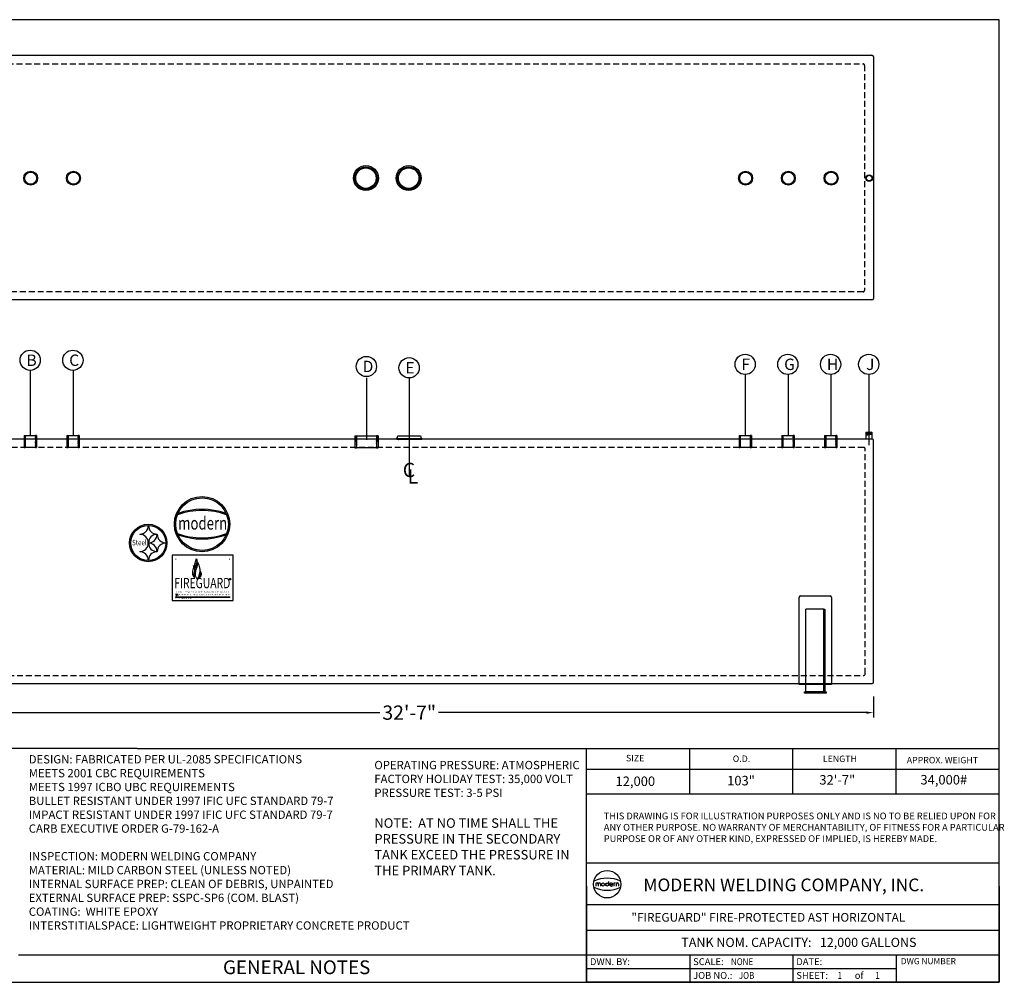
# Model space of a CAD drawing. Extents: x 1066 to 1695, y 268 to 674.
import ezdxf
from ezdxf.enums import TextEntityAlignment as Align

# ---------------------------------------------------------------- set-up
doc = ezdxf.new("R2010")
doc.units = 0
doc.header["$LTSCALE"] = 10
doc.header["$MEASUREMENT"] = 0
doc.linetypes.add('HIDDEN', pattern=[0.375, 0.25, -0.125])
doc.layers.get('0').update_dxf_attribs({"linetype": 'CONTINUOUS'})
doc.layers.get('DEFPOINTS').update_dxf_attribs({"linetype": 'CONTINUOUS'})
for name, color, linetype in [('DIM', 7, 'CONTINUOUS'), ('MAIN', 7, 'CONTINUOUS'), ('VPORTS', 7, 'CONTINUOUS')]:
    doc.layers.add(name, color=color, linetype=linetype)
doc.styles.add('decals', font='times.ttf')
doc.styles.add('ISO', font='isocp2.shx')
doc.styles.add('RFL', font='simplex.shx', dxfattribs={"width": 0.85})
doc.styles.add('SIM', font='simple', dxfattribs={"height": 3})
doc.dimstyles.new('', dxfattribs={"dimtxt": 3, "dimasz": 3, "dimexe": 0.1875, "dimexo": 0.0625, "dimgap": 6, "dimtad": 1, "dimtih": 1, "dimtoh": 1, "dimdec": 4, "dimzin": 0, "dimdsep": 46, "dimlunit": 4, "dimtxsty": 'Standard', "dimcen": 0.0625, "dimadec": 0, "dimazin": 0, "dimtfac": 0.0625, "dimtdec": 4, "dimtix": 1, "dimtofl": 0, "dimtmove": 2, "dimatfit": 3, "dimfxl": 1, "dimtolj": 1, "dimtzin": 0, "dimarcsym": 0})

# ---------------------------------------------------------------- blocks, each defined once
blk = doc.blocks.new('TF4P')
at = {"layer": 'DIM'}
for radius in [2.9375, 2.5625]:
    blk.add_circle((0, 0), radius, dxfattribs=at)
blk = doc.blocks.new('TF8P')
at = {"layer": 'DIM'}
for radius in [5.25, 4.75, 4.3125]:
    blk.add_circle((0, 0), radius, dxfattribs=at)
blk = doc.blocks.new('TF2P')
at = {"layer": 'DIM'}
for radius in [1.75, 1.5]:
    blk.add_circle((0, 0), radius, dxfattribs=at)
blk = doc.blocks.new('TOECoupling4-E')
at = {"layer": 'MAIN', "linetype": 'Continuous'}
h = blk.add_hatch(dxfattribs=at)
h.set_pattern_fill('ANSI31', color=256, angle=270, style=0)
h.set_pattern_definition([(315, (-250.4198457068949, -236.5907060874816), (0.08838834764831846, 0.08838834764831842), [])])
edge = h.paths.add_edge_path()
edge.add_line((-2.219672840905105, 2.518294627302225), (-2.125, 2.518294627302225))
edge.add_line((-2.219672840905105, 4.814609956527875), (-2.125, 4.814609956527875))
edge.add_line((-2.219672840905105, 4.814609956527875), (-2.219672840905105, 2.518294627302225))
edge.add_line((-2.125, 5.010401007765267), (-2.125, 0))
h = blk.add_hatch(dxfattribs=at)
h.set_pattern_fill('ANSI31', color=256, angle=270, style=0)
h.set_pattern_definition([(225, (250.4198457068949, -236.5907060874816), (-0.08838834764831846, 0.08838834764831842), [])])
edge = h.paths.add_edge_path()
edge.add_line((2.219672840905105, 2.518294627302225), (2.125, 2.518294627302225))
edge.add_line((2.219672840905105, 4.814609956527875), (2.125, 4.814609956527875))
edge.add_line((2.219672840905105, 4.814609956527875), (2.219672840905105, 2.518294627302225))
edge.add_line((2.125, 5.010401007765267), (2.125, 0))
at = {"layer": 'MAIN'}
for p, q in [((-2.605000000000018, 5.010401007765267), (-2.605000000000018, 0)), ((-2.125, 5.010401007765267), (-2.125, 0)), ((2.125, 5.010401007765267), (2.125, 0)), ((2.605, 5.010401007765267), (2.605, 0))]:
    blk.add_line(p, q, dxfattribs=at)
at = {"layer": 'MAIN', "linetype": 'Continuous'}
for p, q in [((-2.605000000000018, 5.010401007765267), (-2.125, 5.010401007765267)), ((-2.219672840905105, 4.814609956527875), (-2.125, 4.814609956527875)), ((-2.219672840905105, 4.814609956527875), (-2.219672840905105, 2.518294627302225)), ((-2.125, 5.010401007765267), (2.125, 5.010401007765267)), ((2.605000000000018, 5.010401007765267), (2.125, 5.010401007765267)), ((2.219672840905105, 4.814609956527875), (2.125, 4.814609956527875)), ((2.219672840905105, 4.814609956527875), (2.219672840905105, 2.518294627302225)), ((-2.605000000000018, 0), (-2.125, 0)), ((-2.219672840905105, 2.518294627302225), (-2.125, 2.518294627302225)), ((2.125, 0), (-2.125, 0)), ((2.219672840905105, 2.518294627302225), (2.125, 2.518294627302225)), ((2.125, 0), (2.605000000000018, 0))]:
    blk.add_line(p, q, dxfattribs=at)
blk = doc.blocks.new('A$C081E0DEC')
for p, q in [((-3.8125, 0), (-3.812500000000114, 34.88269612025499)), ((-3.812500000000114, 34.88269612025499), (3.812499999999886, 34.88269612025499)), ((3.8125, 0), (3.812499999999886, 34.88269612025499)), ((-3.8125, 0), (3.8125, 0))]:
    blk.add_line(p, q)
blk = doc.blocks.new('TOECoupling8-E')
at = {"layer": 'MAIN', "linetype": 'Continuous'}
h = blk.add_hatch(dxfattribs=at)
h.set_pattern_fill('ANSI31', color=256, angle=270, style=0)
h.set_pattern_definition([(315, (-252.5168457068949, -236.5907060874816), (0.08838834764831846, 0.08838834764831842), [])])
edge = h.paths.add_edge_path()
edge.add_line((-4.316672840905113, 2.518294627302225), (-4.222000000000008, 2.518294627302225))
edge.add_line((-4.316672840905113, 4.814609956527875), (-4.222000000000008, 4.814609956527875))
edge.add_line((-4.316672840905113, 4.814609956527875), (-4.316672840905113, 2.518294627302225))
edge.add_line((-4.222000000000008, 5.010401007765267), (-4.222000000000008, 0))
h = blk.add_hatch(dxfattribs=at)
h.set_pattern_fill('ANSI31', color=256, angle=270, style=0)
h.set_pattern_definition([(225, (252.5168457068949, -236.5907060874816), (-0.08838834764831846, 0.08838834764831842), [])])
edge = h.paths.add_edge_path()
edge.add_line((4.316672840905113, 2.518294627302225), (4.222000000000008, 2.518294627302225))
edge.add_line((4.316672840905113, 4.814609956527875), (4.222000000000008, 4.814609956527875))
edge.add_line((4.316672840905113, 4.814609956527875), (4.316672840905113, 2.518294627302225))
edge.add_line((4.222000000000008, 5.010401007765267), (4.222000000000008, 0))
for p, q in [((-4.875, 5.010401007765267), (-4.222000000000008, 5.010401007765267)), ((-4.316672840905113, 4.814609956527875), (-4.316672840905113, 2.518294627302225)), ((-4.316672840905113, 4.814609956527875), (-4.222000000000008, 4.814609956527875)), ((-4.222000000000008, 5.010401007765296), (4.222000000000008, 5.010401007765296)), ((4.875000000000028, 5.010401007765267), (4.222000000000008, 5.010401007765267)), ((4.316672840905113, 4.814609956527875), (4.222000000000008, 4.814609956527875)), ((4.316672840905113, 4.814609956527875), (4.316672840905113, 2.518294627302225)), ((-4.875, 0), (-4.222000000000008, 0)), ((-4.316672840905113, 2.518294627302225), (-4.222000000000008, 2.518294627302225)), ((4.222000000000008, 0), (-4.222000000000008, 0)), ((4.316672840905113, 2.518294627302225), (4.222000000000008, 2.518294627302225)), ((4.222000000000008, 0), (4.875000000000028, 0))]:
    blk.add_line(p, q, dxfattribs=at)
at = {"layer": 'MAIN'}
for p, q in [((-4.875, 5.010401007765267), (-4.875, 0)), ((-4.222000000000008, 5.010401007765267), (-4.222000000000008, 0)), ((4.222000000000008, 5.010401007765267), (4.222000000000008, 0)), ((4.875, 5.010401007765267), (4.875, 0))]:
    blk.add_line(p, q, dxfattribs=at)
blk = doc.blocks.new('FNPT8-SV')
at = {"color": 7}
for p, q in [((-5.249999999975671, 0.2500000000020464), (5.249999999975671, 0.2499999999979536)), ((-5.249999999975671, 2.046363078989089e-12), (-5.249999999974762, 0.2500000000021032)), ((-5.249999999975671, 2.046363078989089e-12), (5.249999999975671, -2.046363078989089e-12)), ((-4.750000000024329, 1.363604821971649), (4.749999999975671, 1.363604821971649)), ((-4.500000000024329, -0.1363951780283514), (-4.500000000024329, 1.762145984685048e-12)), ((5.249999999975671, -2.046363078989089e-12), (5.249999999975671, 0.2499999999979536)), ((4.437499999975671, -0.1988951780283514), (-4.437500000024329, -0.1988951780283514)), ((4.499999999975671, -0.1363951780282946), (4.499999999975671, -1.762145984685048e-12))]:
    blk.add_line(p, q, dxfattribs=at)
for centre, radius, start, end in [((-6.061039901850336, 1.20418052931791), 1.252296372652256, 310.3640642790368, 4.438975012987059), ((-4.750000000024329, 1.301104821971649), 0.0625, 90, 180), ((4.749999999975671, 1.301104821971649), 0.0625, 0, 90), ((6.061039901979029, 1.204180529425457), 1.252296372820688, 175.5610249925468, 229.6359357197849), ((-4.437500000024329, -0.1363951780283514), 0.0625, 180, 270), ((4.437499999975671, -0.1363951780282946), 0.0625, 270, 0)]:
    blk.add_arc(centre, radius, start, end, dxfattribs=at)
blk = doc.blocks.new('CL')
at = {"linetype": 'Continuous', "char_height": 6, "width": 12.6875, "attachment_point": 1}
for s, insert in [('{\\fSuperFrench|b0|i0|c2|p2;C}', (-2.743855621011335, 2.812716061954688)), ('{\\fSuperFrench|b0|i0|c2|p2;L}', (-0.678419263910655, 0.07340322482218653))]:
    blk.add_mtext(s, dxfattribs=dict(at, insert=insert))
blk = doc.blocks.new('*D74')
at = {"color": 0, "lineweight": -2, "transparency": 16777216}
for p, q in [((1249.201949063875, 388.5063766219889), (1249.201949063875, 379.6771967466721)), ((1640.201949063875, 388.5063766219889), (1640.201949063875, 379.6771967466721)), ((1252.201949063875, 381.6771967466721), (1432.345699063875, 381.6771967466721)), ((1637.201949063875, 381.6771967466721), (1457.058199063875, 381.6771967466721))]:
    blk.add_line(p, q, dxfattribs=at)
at = {"color": 0, "transparency": 16777216}
for points in [[(1252.201949063875, 382.1771967466721), (1252.201949063875, 381.1771967466721), (1249.201949063875, 381.6771967466721)], [(1637.201949063875, 381.1771967466721), (1637.201949063875, 382.1771967466721), (1640.201949063875, 381.6771967466721)]]:
    blk.add_solid(points, dxfattribs=at)
at = {"layer": 'DEFPOINTS', "color": 0, "transparency": 16777216}
for p in [(1249.201949063875, 394.5063766219889), (1640.201949063875, 394.5063766219889), (1249.201949063875, 381.6771967466721)]:
    blk.add_point(p, dxfattribs=at)
at = {"color": 0, "transparency": 16777216, "insert": (1444.701949063875, 381.6771967466721), "char_height": 6, "attachment_point": 5, "style": 'ISO'}
blk.add_mtext('\\A1;32\'-7"', dxfattribs=at)

msp = doc.modelspace()

# ---------------------------------------------------------------- hatches: boundary and pattern name
h = msp.add_hatch(color=7)
edge = h.paths.add_edge_path()
edge.add_arc((1357.474973788231, 461.0614170861294), 11.65270892082004, 0, 360)
edge = h.paths.add_edge_path(flags=16)
edge.add_arc((1357.474973788231, 461.0614170861294), 11.07827960782187, 0, 360)
h = msp.add_hatch(color=7)
edge = h.paths.add_edge_path()
edge.add_arc((1357.474973788231, 436.2098891780104), 30.59582103810068, 70.21909354651324, 109.7809064534868)
edge.add_line((1347.120602714504, 465.0003609466883), (1347.35890343706, 465.5773222799118))
edge.add_arc((1357.474973788231, 436.7022571605802), 30.59582103810068, 70.69263627836659, 109.30736372163341, ccw=False)
edge.add_line((1367.591044139403, 465.5773222799118), (1367.829344861959, 465.0003609466883))
h = msp.add_hatch(color=7)
edge = h.paths.add_edge_path()
edge.add_arc((1334.806698474951, 453.1285899578262), 7.877887721117772, 0, 360)
edge = h.paths.add_edge_path(flags=17)
edge.add_arc((1334.806698474951, 453.1285899578262), 7.385519738547911, 0, 360)
h = msp.add_hatch(color=7)
edge = h.paths.add_edge_path()
edge.add_arc((1357.474973788231, 485.9129449942484), 30.59582103810068, 250.2190935465132, 289.7809064534868)
edge.add_line((1367.829344861959, 457.1224732255705), (1367.591044139403, 456.5455118923471))
edge.add_arc((1357.474973788231, 485.4205770116785), 30.59582103810068, 250.6926362783666, 289.30736372163335, ccw=False)
edge.add_line((1347.35890343706, 456.5455118923471), (1347.120602714504, 457.1224732255705))
at = {"layer": 'VPORTS'}
for points in [[(1346.690983540882, 446.5796346376288), (1346.690983540882, 446.128297320273), (1346.239646223527, 446.128297320273), (1346.239646223527, 446.5796346376288)], [(1368.765481426097, 446.128297320273), (1368.765481426097, 446.5796346376288), (1369.216818743453, 446.5796346376288), (1369.216818743453, 446.128297320273)]]:
    msp.add_hatch(color=7, dxfattribs=at).paths.add_polyline_path(points)
h = msp.add_hatch(color=7, dxfattribs=at)
edge = h.paths.add_edge_path()
edge.add_arc((1369.217104328504, 437.8837652393756), 0.3282453217132405, 0, 360)
edge = h.paths.add_edge_path(flags=17)
edge.add_arc((1369.217104328504, 437.8837652393756), 0.2872146564990855, 0, 360)

# ---------------------------------------------------------------- linework, layer by layer
at = {"color": 7}
for p, q in [((1693.103877275995, 673.5100041472637), (1065.691377275995, 673.5100041472637)), ((1693.103877275995, 268.1050041472636), (1693.103877275995, 673.5100041472637)), ((1347.120602714504, 465.0003609466883), (1347.35890343706, 465.5773222799118)), ((1367.829344861959, 465.0003609466883), (1367.591044139403, 465.5773222799118)), ((1334.929249611471, 460.4379993775713), (1334.836367976037, 460.4379993775713)), ((1331.25132449274, 456.8529558942742), (1331.25132449274, 456.7600742588402)), ((1338.514293094768, 456.7600742588402), (1338.514293094768, 456.8529558942742)), ((1338.607174730202, 456.7600742588402), (1338.514293094768, 456.7600742588402)), ((1347.120602714504, 457.1224732255705), (1347.35890343706, 456.5455118923471)), ((1367.829344861959, 457.1224732255705), (1367.591044139403, 456.5455118923471)), ((1334.836367976037, 453.1750307755432), (1334.929249611471, 453.1750307755432)), ((1334.929249611471, 453.0821491401092), (1334.836367976037, 453.0821491401092)), ((1334.929249611471, 453.1750307755432), (1334.929249611471, 453.0821491401092)), ((1342.192218213499, 453.0821491401092), (1342.192218213499, 453.1750307755432)), ((1331.25132449274, 449.4971056568122), (1331.25132449274, 449.4042240213782)), ((1338.514293094768, 449.4971056568122), (1338.607174730202, 449.4971056568122)), ((1338.514293094768, 449.4042240213782), (1338.514293094768, 449.4971056568122)), ((1334.836367976037, 445.8191805380811), (1334.929249611471, 445.8191805380811)), ((1346.554433969781, 431.6076564951201), (1347.203108067432, 431.6076564951201)), ((1346.554433969781, 431.4845644994776), (1346.878454308536, 431.4845644994776)), ((1346.554433969781, 431.3614725038352), (1346.670536115154, 431.3614767613096)), ((1346.554433969781, 431.2383805081927), (1346.679271697659, 431.2383805081927)), ((1346.878454308536, 431.4845644994776), (1346.878454308536, 430.9913352128214)), ((1346.997027978533, 431.4845644994776), (1346.997027978533, 430.9913352128214)), ((1346.997027978533, 431.4845644994776), (1347.203108067432, 431.4845644994776)), ((1347.085391723252, 431.3579039864082), (1347.085391723252, 430.9913352128214)), ((1347.085391723252, 431.3579039864082), (1347.203965393249, 431.3579039864082)), ((1347.203965393249, 431.3579039864082), (1347.203965393249, 430.9913352128214)), ((1346.369042711296, 431.1152885125503), (1346.670536115154, 431.1152885125503)), ((1346.369042711296, 430.9923513087754), (1346.669282240676, 430.9921965169078)), ((1693.103877275995, 308.6455041472638), (1693.103877275995, 268.1050041472636)), ((1065.691377275995, 268.1050041472636), (1693.103877275995, 268.1050041472636)), ((1693.103877275995, 268.1050041472636), (1519.358877275995, 268.1050041472636))]:
    msp.add_line(p, q, dxfattribs=at)
at = {"linetype": 'Continuous'}
for p, q in [((1249.783296998123, 658.5361363473551), (1639.533296998124, 658.536136347356)), ((1640.158296998124, 657.911136347356), (1640.158296998123, 556.1428213587064)), ((1639.533296998123, 555.5178213587064), (1249.783296998124, 555.5178213587067)), ((1285.163012897793, 525.8138575606656), (1285.163012897793, 498.3281008911827)), ((1303.15333050696, 525.8138575606656), (1303.15333050696, 498.3281008911827)), ((1426.701949063875, 522.6488871515191), (1426.701949063875, 496.8813766219889)), ((1444.614644932372, 522.648556819142), (1444.701949063875, 481.3622332853142)), ((1586.191212298594, 524.0956114207124), (1586.191212298594, 498.3281008911823)), ((1604.18152990776, 524.0956114207124), (1604.18152990776, 498.3281008911823)), ((1622.171847516927, 524.0956114207124), (1622.171847516927, 498.3281008911823)), ((1638.305795524342, 496.8176341065537), (1638.305795524342, 524.0956114207125)), ((1426.701949063875, 519.8983650694338), (1426.701949063875, 496.5014726087775)), ((1636.955765911468, 499.8651921337847), (1636.955765911468, 496.881376621989)), ((1636.955765911468, 499.8651921337847), (1639.518533227299, 499.8651921337847)), ((1638.305795524342, 494.3710947697609), (1638.305795524342, 501.2458579971222)), ((1639.518533227299, 499.8651921337847), (1639.518533227299, 496.881376621989))]:
    msp.add_line(p, q, dxfattribs=at)
at = {"linetype": 'HIDDEN'}
for p, q in [((1253.087845670225, 654.9002640070821), (1635.769558088755, 654.9002640070819)), ((1636.394558088755, 654.2752640070819), (1636.394558088755, 559.5069312250246)), ((1635.769558088755, 558.8819312250246), (1253.087845670225, 558.8819312250246))]:
    msp.add_line(p, q, dxfattribs=at)
for p, q in [((1638.640500862011, 499.8651921337847), (1636.955765911468, 499.6432852071288)), ((1639.518533227299, 499.7376096463962), (1636.955765911468, 499.4000516117587)), ((1639.518533227299, 499.513984480424), (1636.955765911468, 499.1764264457867)), ((1639.518533227299, 499.2848731951595), (1636.955765911468, 498.9473151605221)), ((1639.518533227299, 499.0307897554882), (1636.955765911468, 498.6932317208508)), ((1639.518533227299, 498.7877530278847), (1636.955765911468, 498.4501949932474)), ((1608.871068824441, 393.5683766219889), (1608.871068824441, 430.1967448839218)), ((1609.496068824441, 430.8217448839218), (1621.871068824441, 430.821744883922)), ((1622.496068824441, 430.196744883922), (1622.496068824441, 393.5683766219889)), ((1619.308568824441, 425.2640727422439), (1619.683568824441, 425.2640727422439)), ((1619.683568824441, 425.2640727422439), (1619.683568824441, 390.3813766219889)), ((1622.496068824441, 393.5683766219889), (1608.871068824441, 393.5683766219889))]:
    msp.add_line(p, q)
msp.add_lwpolyline([(1249.826949063875, 393.8813766219889), (1639.576949063875, 393.8813766219889, 0.414213562373095), (1640.201949063875, 394.5063766219889), (1640.201949063875, 496.2563766219889, 0.414213562373095), (1639.576949063875, 496.8813766219889), (1249.826949063875, 496.8813766219889, 0.414213562373095), (1249.201949063875, 496.2563766219889), (1249.201949063875, 394.5063766219889, 0.414213562373095)], format="xyb", close=True)
msp.add_lwpolyline([(1253.326949063875, 397.3813766219889), (1636.076949063875, 397.3813766219889, 0.414213562373095), (1636.701949063875, 398.0063766219889), (1636.701949063875, 492.7563766219889, 0.414213562373095), (1636.076949063875, 493.3813766219889), (1253.326949063875, 493.3813766219889, 0.414213562373095), (1252.701949063875, 492.7563766219889), (1252.701949063875, 398.0063766219889, 0.414213562373095)], format="xyb", close=True, dxfattribs=at)
msp.add_lwpolyline([(1620.183568824441, 389.8813766219889), (1611.183568824441, 389.8813766219889), (1611.183568824441, 390.3813766219889), (1620.183568824441, 390.3813766219889)], close=True)
for centre in [(1285.103224306903, 530.078443295301), (1303.093541916069, 530.078443295301), (1426.642160472985, 527.4635773025714), (1444.642160472985, 526.9134728861543), (1586.131423707704, 528.3601971553478), (1604.12174131687, 528.3601971553478), (1622.112058926037, 528.3601971553478), (1638.163631787501, 528.3601971553478)]:
    msp.add_circle(centre, 4.265004825745905)
at = {"color": 7}
for centre, radius in [((1357.474973788231, 461.0614170861294), 11.65270892082004), ((1357.474973788231, 461.0614170861294), 11.07827960782187), ((1334.806698474951, 453.1285899578262), 7.877887721117772), ((1334.806698474951, 453.1285899578262), 7.385519738547911), ((1347.275079323882, 431.0444819943846), 0.05029698416513494)]:
    msp.add_circle(centre, radius, dxfattribs=at)
at = {"linetype": 'Continuous'}
for centre, radius, start, end in [((1639.533296998124, 657.911136347356), 0.625, 0, 90), ((1639.533296998123, 556.1428213587064), 0.625, 270, 0), ((1638.388678254764, 493.5303869162941), 3.375, 83.16155607731993, 90)]:
    msp.add_arc(centre, radius, start, end, dxfattribs=at)
at = {"linetype": 'HIDDEN'}
for centre, start, end in [((1635.769558088755, 654.2752640070819), 0, 90), ((1635.769558088755, 559.5069312250246), 270, 0)]:
    msp.add_arc(centre, 0.625, start, end, dxfattribs=at)
at = {"color": 7}
for centre, radius, start, end in [((1357.474973788231, 436.2098891780104), 30.59582103810068, 70.21909354651324, 109.7809064534868), ((1357.474973788231, 436.7022571605802), 30.59582103810068, 70.69263627836665, 109.3073637216334), ((1331.287004065231, 460.4023198050799), 3.549543238674952, 269.4240601653307, 0.5759398346757612), ((1338.478613522277, 460.4023198050799), 3.549543238674965, 179.4240601653243, 270.5759398346693), ((1331.287004065231, 453.2107103480345), 3.549543238674954, 359.4240601653241, 90.57593983466924), ((1338.478613522277, 453.2107103480345), 3.549543238674953, 89.42406016533076, 180.5759398346758), ((1334.964929183963, 456.7243946863488), 3.549543238674952, 269.4240601653307, 0.5759398346757612), ((1342.156538641008, 456.7243946863488), 3.549543238674965, 179.4240601653243, 270.5759398346693), ((1357.474973788231, 485.9129449942484), 30.59582103810068, 250.2190935465132, 289.7809064534868), ((1357.474973788231, 485.4205770116785), 30.59582103810068, 250.6926362783666, 289.3073637216334), ((1331.287004065231, 453.0464695676179), 3.549543238674952, 269.4240601653307, 0.5759398346757612), ((1338.478613522277, 453.0464695676179), 3.549543238674965, 179.4240601653243, 270.5759398346693), ((1334.964929183963, 449.5327852293036), 3.549543238674954, 359.4240601653241, 90.57593983466924), ((1342.156538641008, 449.5327852293036), 3.549543238674953, 89.42406016533076, 180.5759398346758), ((1331.287004065231, 445.8548601105725), 3.549543238674954, 359.4240601653241, 90.57593983466924), ((1338.478613522277, 445.8548601105725), 3.549543238674953, 89.42406016533076, 180.5759398346758), ((1346.553180095303, 431.4230185016564), 0.1846422509381538, 89.61091100510507, 270.389088994895), ((1346.550066178529, 431.4230185016564), 0.0617007896889162, 85.9406436667103, 274.0593563332897), ((1346.670536115154, 431.1768345103715), 0.1846422509381538, 269.6109110051051, 90.38908899489492), ((1346.674903906407, 431.1768345103715), 0.0617007896889162, 265.9406436667101, 94.0593563332897)]:
    msp.add_arc(centre, radius, start, end, dxfattribs=at)
for centre, start, end in [((1609.496068824441, 430.1967448839218), 90, 180), ((1621.871068824441, 430.196744883922), 0, 90)]:
    msp.add_arc(centre, 0.625, start, end)
at = {"layer": 'MAIN', "color": 7}
for p, q in [((1330.169877275994, 366.5476342916129), (1065.69136182962, 366.5476341472618)), ((1330.169875907417, 366.5475803197864), (1693.103877275995, 366.5475803585909)), ((1519.358877275995, 291.2260489909779), (1519.358877275995, 366.5475803400143)), ((1562.795127275995, 347.4437853385247), (1562.795127275995, 366.5475803400143)), ((1606.231377275995, 347.4437853385247), (1606.231377275995, 366.5475803400143)), ((1649.667627275995, 347.4437853385247), (1649.667627275995, 366.5475803400143)), ((1519.358877275995, 268.1050041472636), (1519.358877275995, 359.8757583417175)), ((1519.358877275995, 357.8039722895321), (1693.103877275995, 357.8039722895321)), ((1519.358877275995, 347.4437853385247), (1693.103877275995, 347.4437853385247)), ((1519.358877275995, 318.3655564686613), (1693.103877275995, 318.3655564686613)), ((1519.358877275995, 308.6455041472638), (1519.358877275995, 268.1050041472636)), ((1523.283413427597, 309.4564937112243), (1523.283413427597, 308.6151151564055)), ((1524.237090678764, 309.4564937112243), (1524.237090678764, 308.6151151564055)), ((1525.19076792993, 309.4564937112243), (1525.19076792993, 308.6151151564055)), ((1528.682419794861, 309.2742237466066), (1528.682419794861, 310.6071035214429)), ((1529.101652614459, 309.2742237466066), (1530.419869794861, 309.2742237466066)), ((1530.910370010651, 309.9333323368076), (1530.910370010651, 308.6151151564055)), ((1531.855163873226, 309.4564937112243), (1531.855163873226, 308.6151151564055)), ((1532.808841124392, 309.4564937112243), (1532.808841124392, 308.6151151564055)), ((1519.358877275995, 300.925541055437), (1693.103877275995, 300.925541055437)), ((1519.358877275995, 290.0106631695947), (1693.103877275995, 290.0106631695947)), ((1280.202235009055, 279.6880041947776), (1519.358877275995, 279.6880041472637)), ((1519.358877275995, 279.6880041472637), (1693.103877275995, 279.6880041472637)), ((1562.795127275995, 279.6880041472637), (1562.795127275995, 268.1050041472636)), ((1606.231377275995, 279.6880041472637), (1606.231377275995, 268.1050041472636)), ((1649.667627275995, 279.6880041472637), (1649.667627275995, 268.1050041472636)), ((1519.358877275995, 273.8965041472636), (1649.667627275995, 273.8965041472636))]:
    msp.add_line(p, q, dxfattribs=at)
for centre, radius in [((1528.046127275995, 309.4061335689199), 5.791499999999994), ((1526.28586120466, 309.2742237466066), 0.659108590201041), ((1528.02331120466, 309.2742237466066), 0.659108590201041)]:
    msp.add_circle(centre, radius, dxfattribs=at)
for centre, radius, start, end in [((1528.046127275995, 298.4076492341599), 13.53129464873063, 65.34885925105642, 114.6511407489436), ((1528.046127275995, 320.4046179036801), 13.53129464873063, 245.3488592510565, 294.6511407489434), ((1523.76025205318, 309.4564937112243), 0.476838625583257, 0, 180), ((1524.713929304347, 309.4564937112243), 0.476838625583257, 0, 180), ((1529.76076120466, 309.2742237466066), 0.659108590201041, 0, 318.1984253746534), ((1531.387208636234, 309.4564937112243), 0.476838625583257, 90, 180), ((1532.332002498809, 309.4564937112243), 0.476838625583257, 0, 180)]:
    msp.add_arc(centre, radius, start, end, dxfattribs=at)
at = {"layer": 'VPORTS', "color": 7}
for p, q in [((1370.529800030306, 447.9940955172069), (1344.926664936673, 447.9940955172069)), ((1344.926664936673, 447.9940955172069), (1344.926664936673, 428.9558668578389)), ((1370.529800030306, 428.9558668578389), (1370.529800030306, 447.9940955172069)), ((1344.926664936673, 428.9558668578389), (1370.529800030306, 428.9558668578389)), ((1346.239646223527, 430.4329708055485), (1369.216818743453, 430.4329708055485)), ((1346.239646223527, 430.4329708055485), (1346.239646223527, 430.2688481446919)), ((1346.239646223527, 430.2688481446919), (1369.216818743453, 430.2688481446919)), ((1369.216818743453, 430.4329708055485), (1369.216818743453, 430.2688481446919))]:
    msp.add_line(p, q, dxfattribs=at)
for radius in [0.3282453217132405, 0.2872146564990855]:
    msp.add_circle((1369.217104328504, 437.8837652393756), radius, dxfattribs=at)
for points in [[(1353.925798213649, 443.5547607389578), (1354.220901950718, 442.9283186038999), (1354.433007715144, 442.2926640369949), (1354.488339625909, 441.6662219019371), (1354.339353368349, 440.7142065223206), (1354.184424018208, 440.0822369281545), (1354.11987001582, 439.6695220372058), (1354.197334690891, 439.1020391722834), (1354.428869083745, 438.7714745429674), (1354.46285672351, 438.7265795887149), (1354.443555889784, 438.7143099863227), (1354.415481949818, 438.7213211457346), (1354.273357202758, 438.7809162454737), (1353.903147880803, 439.0485885653694), (1353.590192927902, 439.5487946866211), (1353.426493666389, 440.0634297835363), (1353.740414108258, 442.3464220349721), (1353.854405064834, 442.831873580982), (1353.880980611928, 443.3495569399751), (1353.87366756015, 443.5434900596256), (1353.877258591254, 443.5981954877649), (1353.897009049338, 443.6017826631559), (1353.925798213649, 443.5547607389578)], [(1354.972042762803, 446.3943484756872), (1354.962858157625, 446.0316506138977), (1354.652835454144, 445.2441281216993), (1354.475679623583, 444.1646028174788), (1354.617404160237, 443.0939261663822), (1354.92742707671, 442.5453149590433), (1354.92742707671, 442.5984063883105), (1354.883138119069, 443.2532003562886), (1354.954000493892, 444.0584200568396), (1355.148871864911, 444.6070312641785), (1355.264023197374, 445.598070820322), (1354.998491580151, 446.4124834715667), (1354.983148335331, 446.4193807788109), (1354.969339478889, 446.4109508236415), (1354.972042762803, 446.3943484756872)], [(1355.412328893764, 445.081036107044), (1355.4674034948, 444.7234242620898), (1355.508709397449, 444.1870064946585), (1355.371022991115, 443.0729079822646), (1355.068112781673, 442.3164214088725), (1354.902888978566, 441.6424606024477), (1354.69635927281, 440.7759394850036), (1354.689745785151, 439.578832552619), (1354.866746963469, 438.8715653959181), (1355.132248827203, 438.5002501362989), (1355.326950142604, 438.2173432359995), (1355.382896236294, 438.0598532347466), (1355.371252848024, 437.9842501341347), (1355.392622995259, 437.9602620343543), (1355.426348432648, 437.9587306549355), (1355.470804953537, 437.9939524756179), (1355.629864972285, 438.2363579029707), (1355.970531200448, 438.8509992233107), (1356.321329228563, 440.061584326013), (1356.499862978788, 441.0644684654039), (1356.535851370925, 441.414778443498), (1356.431754489938, 442.6236438831975), (1356.106451905298, 443.7935136483828), (1355.498379119715, 445.0789041387306), (1355.459861146514, 445.1259326191729), (1355.434182626054, 445.1387585683844), (1355.404224223844, 445.1302079355767), (1355.402940182315, 445.105885025827), (1355.412328893764, 445.081036107044)]]:
    msp.add_spline(points, degree=3, dxfattribs=at)
at = {"layer": 'VPORTS', "color": 7, "end_tangent": (0.3841744704754883, 0.9232605137418574)}
msp.add_spline([(1355.912309576133, 438.2789162140372), (1356.209444293834, 438.7465392792029), (1356.558064841631, 439.4198368609414), (1356.667913983378, 440.0033809985566), (1356.727088661848, 440.5607327593228), (1356.676367481373, 441.0336372636598), (1356.671026292134, 441.2808812593565), (1356.704391543361, 441.2892137954453), (1356.718293651159, 441.2892137954453), (1356.802298458632, 441.1463050505018), (1356.857562296973, 441.0728901587543), (1357.021409268744, 440.8307857782307), (1357.196456793114, 439.8299996698716), (1357.030933444486, 439.234736228891), (1356.66678215451, 438.705613274739), (1356.219869093966, 438.358376212639), (1355.963549763499, 438.2639452238759), (1355.924081561066, 438.2521633927206), (1355.914403314614, 438.2533719062336), (1355.908596251238, 438.2579642575831), (1355.912309576133, 438.2789162140372)], degree=3, dxfattribs=at)

# ---------------------------------------------------------------- block references
at = {"linetype": 'Continuous'}
for name, p in [('TF4P', (1285.30855586373, 606.7888161529534)), ('TF4P', (1303.298873472897, 606.7888161529534)), ('TF8P', (1426.462845670225, 606.7888161529534)), ('TF8P', (1444.462845670225, 606.7888161529534)), ('TF4P', (1586.336755264531, 606.7888161529534)), ('TF4P', (1604.327072873697, 606.7888161529534)), ('TF4P', (1622.317390482863, 606.7888161529534))]:
    msp.add_blockref(name, p, dxfattribs=at)
at = {"xscale": 0.8, "yscale": 0.8, "zscale": 0.8}
msp.add_blockref('TF2P', (1638.361311891257, 606.7888161529534), dxfattribs=at)
for name, p in [('TOECoupling4-E', (1285.163012897793, 493.3176998834174)), ('TOECoupling4-E', (1303.15333050696, 493.3176998834174)), ('TOECoupling8-E', (1426.701949063875, 493.2455042817155)), ('FNPT8-SV', (1444.701949063875, 496.8813766219889)), ('TOECoupling4-E', (1586.191212298594, 493.317699883417)), ('TOECoupling4-E', (1604.18152990776, 493.317699883417)), ('TOECoupling4-E', (1622.171847516927, 493.317699883417)), ('CL', (1444.701949063875, 484.0508388712437))]:
    msp.add_blockref(name, p)
at = {"xscale": -1}
msp.add_blockref('A$C081E0DEC', (1615.49606882444, 390.3813766219889), dxfattribs=at)

# ---------------------------------------------------------------- texts
for s, p in [('B', (1283.546649751992, 527.6888461614001)), ('C', (1301.536967361159, 527.6888461614001)), ('F', (1584.574849152793, 525.9706000214469)), ('G', (1602.565166761959, 525.9706000214469)), ('H', (1620.555484371126, 525.9706000214469)), ('J', (1637.06453064875, 525.970600021447)), ('D', (1425.085585918074, 525.0739801686707)), ('E', (1443.085585918074, 524.5238757522536))]:
    msp.add_text(s, height=4.8).set_placement(p)
at = {"color": 7, "style": 'decals'}
for s, height, width, p, p2 in [('modern', 5.416047808268468, 0.8433042120819365, (1347.435107261852, 458.7672059919421), (1368.036047287277, 458.7672059919421)), ('Steel', 2.297717251992684, 0.906770235142545, (1328.002981801731, 452.1530302210019), (1334.154343809478, 452.1530302210019)), ('FIREGUARD', 4.349907003343863, 0.6423360041430181, (1345.745330173132, 434.0855192330346), (1369.355188909859, 434.0855192330346)), ('L I G H T W E I G H T  D O U B L E  W A L L ', 0.5744293129981709, 1.391953597335103, (1346.343978696611, 432.173965924986), (1369.525426917818, 432.173965924986)), ('S T E E L  T A N K  I N S T I T U T E ', 0.5744293129981709, 1.638894424798139, (1347.489431508523, 431.0191846309742), (1369.573305982662, 431.0191846309742)), ('U.S. Patents No. 5695089, 5809650', 0.5744293129981709, 0.5761554097636393, (1346.239009538993, 429.5479615389756), (1353.270787931908, 429.5479615389756))]:
    msp.add_text(s, height=height, dxfattribs=dict(at, width=width)).set_placement(p, p2, align=Align.FIT)
at = {"color": 7}
for height, p in [(0.3234365164151245, (1369.051712213183, 437.7358669661876)), (0.05251925147411848, (1347.249472804664, 431.0193602763516))]:
    msp.add_text('R', height=height, dxfattribs=at).set_placement(p)
at = {"color": 7, "style": 'RFL'}
for s, p in [('JOB NO.:', (1564.243002275995, 269.5528791472635)), ('SHEET:', (1607.679252275995, 269.5528791472635)), ('of', (1632.293127275995, 269.5528791472635))]:
    msp.add_text(s, height=2.895750000000001, dxfattribs=at).set_placement(p)
at = {"char_height": 3.5, "attachment_point": 1, "style": 'ISO'}
for s, insert, width in [('{DESIGN: FABRICATED PER UL-2085 SPECIFICATIONS\\P^I  MEETS 2001 CBC REQUIREMENTS\\P^I  MEETS 1997 ICBO UBC REQUIREMENTS\\P^I  BULLET RESISTANT UNDER 1997 IFIC UFC STANDARD 79-7\\P^I  IMPACT RESISTANT UNDER 1997 IFIC UFC STANDARD 79-7\\P^I  CARB EXECUTIVE ORDER G-79-162-A\\P\\PINSPECTION: MODERN WELDING COMPANY\\PMATERIAL: MILD CARBON STEEL (UNLESS NOTED)\\PINTERNAL SURFACE PREP: CLEAN OF DEBRIS, UNPAINTED\\PEXTERNAL SURFACE PREP: SSPC-SP6 (COM. BLAST)\\PCOATING:  WHITE EPOXY\\PINTERSTITIALSPACE: LIGHTWEIGHT PROPRIETARY CONCRETE PRODUCT\\P }', (1284.501423156926, 363.7781421682206), 163.7598993393483), ('{OPERATING PRESSURE: ATMOSPHERIC\\PFACTORY HOLIDAY TEST: 35,000 VOLT\\PPRESSURE TEST: 3-5 PSI\\P\\H1.14286x;\\PNOTE:  AT NO TIME SHALL THE PRESSURE IN THE SECONDARY TANK EXCEED THE PRESSURE IN THE PRIMARY TANK.}', (1430.014111883236, 361.3472838957135), 87.906184062997)]:
    msp.add_mtext(s, dxfattribs=dict(at, insert=insert, width=width))
at = {"color": 7, "style": 'RFL', "width": 0.85, "flags": 4}
for tag, p, s in [('JOB', (1583.501063631674, 269.5528791472635), ''), ('1', (1625.053752275995, 269.5528791472635), '1'), ('1', (1640.980377275995, 269.5528791472635), '1')]:
    msp.add_attdef(tag, p, s, height=2.895750000000001, dxfattribs=at)
at = {"layer": 'MAIN', "color": 7}
for s, height, style, p in [('SIZE', 2.717, 'SIM', (1535.980169329014, 361.1700767717134)), ('O.D.', 2.717, 'SIM', (1580.91578249076, 360.9226089851431)), ('LENGTH', 2.717, 'SIM', (1618.863387938448, 360.8776470008694)), ('APPROX. WEIGHT', 2.717, 'SIM', (1654.176207498319, 360.3338091527383)), ('12,000', 4, 'SIM', (1531.567690549678, 350.7682780337701)), ('103"', 4, 'SIM', (1578.559943363074, 351.0406116284401)), ('32\'-7"', 4, 'SIM', (1617.384694718634, 351.3685469767082)), ('34,000#', 4, 'SIM', (1659.932037982403, 351.4198469154068)), ('THIS DRAWING IS FOR ILLUSTRATION PURPOSES ONLY AND IS NO TO BE RELIED UPON FOR', 2.86, 'ISO', (1526.6204672926, 336.7258982959219)), ('ANY OTHER PURPOSE. NO WARRANTY OF MERCHANTABILITY, OF FITNESS FOR A PARTICULAR', 2.86, 'ISO', (1526.6204672926, 331.9592316292553)), ('PURPOSE OR OF ANY OTHER KIND, EXPRESSED OF IMPLIED, IS HEREBY MADE.', 2.86, 'ISO', (1526.6204672926, 327.1726754791854)), ('MODERN WELDING COMPANY, INC.', 5.362500000000001, 'SIM', (1543.278782583731, 306.451164039298)), ('"FIREGUARD" FIRE-PROTECTED AST HORIZONTAL', 3.6465, 'SIM', (1538.24413738398, 293.6469351306572)), ('TANK NOM. CAPACITY:   12,000 GALLONS', 3.861, 'ISO', (1559.260635095549, 282.997827084951)), ('DWN. BY:', 2.895750000000001, 'RFL', (1520.806752275995, 275.3443791472636)), ('SCALE:', 2.895750000000001, 'RFL', (1564.243002275995, 275.3443791472636)), ('DATE:', 2.895750000000001, 'RFL', (1607.679252275995, 275.3443791472636)), ('DWG NUMBER', 2.569540582425082, 'RFL', (1651.689419414166, 275.729114482029))]:
    msp.add_text(s, height=height, dxfattribs=dict(at, style=style)).set_placement(p)
at = {"layer": 'MAIN', "color": 7, "style": 'RFL'}
msp.add_text('GENERAL NOTES', height=5.7915, dxfattribs=at).set_placement((1397.296786938613, 273.6896601553683), align=Align.MIDDLE)
at = {"layer": 'MAIN', "color": 7, "style": 'RFL', "width": 0.85, "flags": 4}
msp.add_attdef('NONE', (1580.169627275995, 275.3443791472636), '', height=2.895750000000001, dxfattribs=at)

# ---------------------------------------------------------------- dimensions: what is measured, and where the dimension line sits
dim = msp.add_linear_dim(base=(1249.201949063875, 381.6771967466721), p1=(1640.201949063875, 394.5063766219889), p2=(1249.201949063875, 394.5063766219889), dimstyle='', override={"dimtxt": 6, "dimexe": 2, "dimexo": 6, "dimgap": 2, "dimtxsty": 'ISO', "dimtfac": 0.0375, "dimfrac": 2})
dim.commit()
dim.dimension.update_dxf_attribs({"geometry": '*D74', "text_midpoint": (1444.701949063875, 381.6771967466721), "dimtype": 160})

doc.saveas('drawing.dxf')
